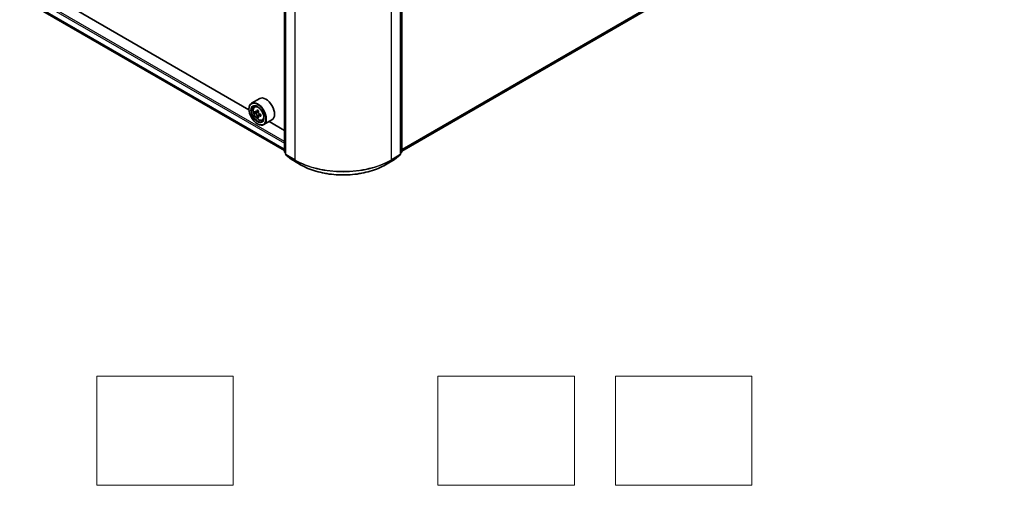
# Model space of a CAD drawing. Units: millimetres. Extents: x 36 to 6613, y 20 to 1144.
# Drawn here: x 311 to 491, y 320 to 405 of the extents above; entities that cross this region are included whole.
import ezdxf

# ---------------------------------------------------------------- set-up
doc = ezdxf.new("R2010")
doc.units = ezdxf.units.MM
doc.header["$LTSCALE"] = 2.5
for name, color, linetype, lineweight in [('Sketch Geometry (ISO)', 7, 'Continuous', 18), ('Visible (ISO)', 7, 'Continuous', 35), ('Visible Narrow (ISO)', 7, 'Continuous', 25)]:
    doc.layers.add(name, color=color, linetype=linetype, lineweight=lineweight)

msp = doc.modelspace()

# ---------------------------------------------------------------- linework, layer by layer
at = {"layer": 'Sketch Geometry (ISO)'}
for p, q in [((324.6499, 339.7499), (349.6499, 339.7499)), ((324.6499, 319.7499), (324.6499, 339.7499)), ((349.6499, 339.7499), (349.6499, 319.7499)), ((387.1499, 339.7499), (412.1499, 339.7499)), ((387.1499, 319.7499), (387.1499, 339.7499)), ((412.1499, 339.7499), (412.1499, 319.7499)), ((419.6499, 339.7499), (444.6499, 339.7499)), ((419.6499, 319.7499), (419.6499, 339.7499)), ((444.6499, 339.7499), (444.6499, 319.7499)), ((349.6499, 319.7499), (324.6499, 319.7499)), ((412.1499, 319.7499), (387.1499, 319.7499)), ((444.6499, 319.7499), (419.6499, 319.7499))]:
    msp.add_line(p, q, dxfattribs=at)
at = {"layer": 'Visible (ISO)'}
for p, q in [((359.0231, 380.8269), (359.0231, 453.5056)), ((359.2441, 453.2153), (359.2441, 380.3517)), ((380.3019, 380.3517), (380.3019, 453.2153)), ((380.5229, 453.5056), (380.5229, 380.8269)), ((380.5229, 380.8977), (489.7918, 443.9841)), ((311.6366, 408.3556), (359.0231, 380.997)), ((352.5412, 388.459), (318.2166, 408.2763)), ((354.5059, 390.5374), (353.0033, 389.6699)), ((352.5373, 388.5889), (352.5373, 388.6399)), ((353.5574, 389.0065), (353.7658, 389.1897)), ((353.9104, 388.0607), (353.629, 387.8983)), ((354.3041, 388.2837), (353.9354, 388.0708)), ((354.0019, 388.1092), (354.2024, 387.9972)), ((354.3006, 387.3293), (354.0501, 387.1847)), ((354.0841, 385.9097), (354.1283, 385.8842)), ((354.7247, 387.6048), (354.346, 387.3862)), ((354.4158, 387.6357), (354.4187, 387.4282)), ((354.9558, 386.5844), (355.2187, 386.6733)), ((356.7559, 386.6403), (355.2533, 385.7728)), ((359.0231, 384.7167), (356.2236, 386.333)), ((359.2441, 380.5587), (359.0927, 380.681)), ((380.4533, 380.681), (380.3019, 380.5587)), ((359.3137, 380.2059), (360.3481, 379.3699)), ((360.3722, 379.3533), (362.0074, 378.4092)), ((377.5386, 378.4092), (379.1738, 379.3533)), ((379.1979, 379.3699), (380.2323, 380.2059))]:
    msp.add_line(p, q, dxfattribs=at)
for centre, start, end in [((359.2106, 380.8269), 180, 231.051724), ((380.3354, 380.8269), 308.948276, 0), ((359.4316, 380.3517), 180, 231.051724), ((360.4659, 379.5157), 231.051724, 240), ((379.0801, 379.5157), 300, 308.948276), ((380.1144, 380.3517), 308.948276, 0)]:
    msp.add_arc(centre, 0.1875, start, end, dxfattribs=at)
for major_axis in [(1.0938, -1.8944), (-0.8438, 1.4614)]:
    msp.add_ellipse((354.0841, 387.6958), major_axis=major_axis, ratio=0.57735027, dxfattribs=at)
for centre, major_axis, ratio, start_param, end_param in [((354.1283, 387.7213), (1.125, -1.9486), 0.57735027, 5.49778714, 10.21017612), ((355.6309, 388.5889), (1.125, -1.9486), 0.57735027, 0, 3.14159265), ((354.1283, 387.7213), (0.8125, -1.4073), 0.57735027, 2.37524496, 7.049533), ((356.7899, 389.8853), (-2.1827, -3.9096), 0.5868014, 5.44576328, 5.53302945), ((357.34, 389.7377), (-4.5407, -0.0644), 0.56774183, 0.60438044, 0.6686818), ((357.3446, 389.4162), (4.5407, 0.0644), 0.56774183, 3.74597309, 3.81027445), ((357.2042, 389.654), (-2.2136, -3.965), 0.5868014, 5.31649693, 5.38079829), ((357.3332, 390.22), (-4.4772, -0.0635), 0.56774183, 0.73364679, 0.82091296), ((354.2059, 387.7529), (0.1484, -0.2571), 0.57735027, 1.8351117, 2.37270131), ((357.4804, 389.4999), (2.2136, 3.965), 0.5868014, 2.17490428, 2.23920564), ((354.2059, 387.7529), (0.1484, -0.2571), 0.57735027, 0.80190498, 1.39039885), ((357.34, 389.7377), (-4.5407, -0.0644), 0.56774183, 0.88587795, 0.95017931), ((357.2042, 389.654), (-2.2136, -3.965), 0.5868014, 5.59799444, 5.6622958), ((357.3514, 388.9339), (4.4772, 0.0635), 0.56774183, 3.87523944, 3.96250561), ((357.4804, 389.4999), (2.2136, 3.965), 0.5868014, 2.45640179, 2.52070315), ((357.3446, 389.4162), (4.5407, 0.0644), 0.56774183, 4.0274706, 4.09177196), ((357.8946, 389.2686), (2.1827, 3.9096), 0.5868014, 2.30417063, 2.3914368)]:
    msp.add_ellipse(centre, major_axis=major_axis, ratio=ratio, start_param=start_param, end_param=end_param, dxfattribs=at)
for points, knots in [([(353.5574, 389.0065), (353.4903, 388.9476), (353.4369, 388.8723), (353.3551, 388.691), (353.33, 388.5823), (353.3126, 388.3412), (353.3225, 388.2075), (353.377, 387.9331), (353.4217, 387.7926), (353.5401, 387.519), (353.6137, 387.3861), (353.7827, 387.1398), (353.8781, 387.0265), (354.0828, 386.8303), (354.1921, 386.7475), (354.4159, 386.6221), (354.5304, 386.5796), (354.7499, 386.5452), (354.8555, 386.5512), (354.9533, 386.5835), (354.9545, 386.5839), (354.9558, 386.5844)], [4.02542728, 4.02542728, 4.02542728, 4.02542728, 4.30392349, 4.30392349, 4.61574232, 4.61574232, 4.94937726, 4.94937726, 5.28371882, 5.28371882, 5.61580124, 5.61580124, 5.94765581, 5.94765581, 6.28148665, 6.28148665, 6.61621077, 6.61621077, 6.9329076, 6.9329076, 6.93713338, 6.93713338, 6.93713338, 6.93713338]), ([(353.7999, 388.089), (353.8233, 388.0727), (353.8488, 388.0617), (353.8969, 388.0558), (353.9195, 388.0609), (353.9562, 388.0836), (353.9728, 388.1026), (353.9966, 388.1528), (354.0039, 388.184), (354.0063, 388.2162)], [0, 0, 0, 0, 0.0179369429, 0.0179369429, 0.0358738858, 0.0358738858, 0.0538108287, 0.0538108287, 0.0717477716, 0.0717477716, 0.0717477716, 0.0717477716]), ([(354.0178, 387.4059), (354.0145, 387.4349), (354.0063, 387.469), (353.9808, 387.5393), (353.9634, 387.5754), (353.9254, 387.6398), (353.9023, 387.6723), (353.8535, 387.728), (353.8279, 387.7512), (353.8044, 387.7675)], [0, 0, 0, 0, 0.0179369429, 0.0179369429, 0.0358738858, 0.0358738858, 0.0538108287, 0.0538108287, 0.0717477716, 0.0717477716, 0.0717477716, 0.0717477716]), ([(354.2825, 388.062), (354.2801, 388.0298), (354.2833, 387.9927), (354.3022, 387.9186), (354.318, 387.8816), (354.3559, 387.8173), (354.3807, 387.7857), (354.4361, 387.7338), (354.4667, 387.7135), (354.4959, 387.7005)], [0, 0, 0, 0, 0.0179369429, 0.0179369429, 0.0358738858, 0.0358738858, 0.0538108287, 0.0538108287, 0.0717477716, 0.0717477716, 0.0717477716, 0.0717477716]), ([(354.5004, 387.3789), (354.4713, 387.3919), (354.4408, 387.4001), (354.3861, 387.4022), (354.3619, 387.3961), (354.3252, 387.3734), (354.3102, 387.3554), (354.293, 387.309), (354.2907, 387.2807), (354.294, 387.2517)], [0, 0, 0, 0, 0.0179369429, 0.0179369429, 0.0358738858, 0.0358738858, 0.0538108287, 0.0538108287, 0.0717477716, 0.0717477716, 0.0717477716, 0.0717477716]), ([(362.0074, 378.4092), (362.8255, 377.9369), (363.7695, 377.5413), (365.8194, 376.9382), (366.925, 376.731), (369.1923, 376.5236), (370.3537, 376.5236), (372.621, 376.731), (373.7266, 376.9382), (375.7765, 377.5413), (376.7205, 377.9369), (377.5386, 378.4092)], [3.14159265, 3.14159265, 3.14159265, 3.14159265, 3.45575192, 3.45575192, 3.76991118, 3.76991118, 4.08407045, 4.08407045, 4.39822972, 4.39822972, 4.71238898, 4.71238898, 4.71238898, 4.71238898])]:
    msp.add_open_spline(points, degree=3, knots=knots, dxfattribs=at)
at = {"layer": 'Visible Narrow (ISO)'}
for p, q in [((359.078, 380.7503), (359.078, 453.4291)), ((359.299, 380.2752), (359.299, 453.1387)), ((380.247, 453.1387), (380.247, 380.2752)), ((380.468, 453.4291), (380.468, 380.7503)), ((360.9342, 452.1947), (360.9342, 379.3311)), ((378.6118, 379.3311), (378.6118, 452.1947)), ((490.865, 444.906), (380.5229, 381.2)), ((380.5229, 381.1374), (490.8343, 444.8257)), ((489.7999, 443.9897), (380.5229, 380.8985)), ((310.5528, 410.3536), (359.0231, 382.3693)), ((359.0231, 382.6755), (310.6854, 410.5832)), ((359.0231, 381.2835), (310.5528, 409.2679)), ((310.5733, 409.2144), (359.0231, 381.2419)), ((359.0231, 380.9976), (311.6312, 408.3593)), ((353.8044, 387.7675), (354.2024, 387.9972)), ((354.0063, 388.2162), (354.241, 388.3517)), ((354.4158, 387.6357), (354.0178, 387.4059)), ((354.728, 387.5103), (354.5004, 387.3789)), ((359.2441, 380.6544), (359.078, 380.7503)), ((359.2441, 380.5607), (359.1087, 380.67)), ((359.1087, 380.67), (359.2441, 380.5919)), ((380.468, 380.7503), (380.3019, 380.6544)), ((380.4373, 380.67), (380.3019, 380.5607)), ((380.3019, 380.5919), (380.4373, 380.67)), ((360.9342, 379.3311), (359.299, 380.2752)), ((359.3297, 380.1949), (360.9649, 379.2509)), ((360.3641, 379.3589), (359.3297, 380.1949)), ((361.9993, 378.4148), (360.3641, 379.3589)), ((361.9993, 378.4148), (360.9649, 379.2509)), ((379.1819, 379.3589), (377.5467, 378.4148)), ((377.5467, 378.4148), (378.5811, 379.2509)), ((378.5811, 379.2509), (380.2163, 380.1949)), ((380.247, 380.2752), (378.6118, 379.3311)), ((380.2163, 380.1949), (379.1819, 379.3589))]:
    msp.add_line(p, q, dxfattribs=at)
msp.add_ellipse((354.2669, 387.8014), major_axis=(0.6603, -1.1437), ratio=0.57735027, dxfattribs=at)
for centre, major_axis, ratio, start_param, end_param in [((354.3373, 387.842), (-0.7039, 1.2191), 0.57735027, 5.85940152, 6.39812858), ((354.3373, 387.842), (0.7039, -1.2191), 0.57735027, 6.16824203, 6.70696909), ((359.2106, 380.8269), (-0.1875, 0), 0.57735027, 0, 0.78539816), ((359.2106, 380.8269), (-0.0938, -0.1624), 0.57735027, 5.49778714, 6.19252542), ((359.2106, 380.8269), (-0.1179, -0.1458), 0.8131434, 0, 0.12734403), ((380.3354, 380.8269), (0.0937, -0.1624), 0.57735027, 0.09065989, 0.78539816), ((380.3354, 380.8269), (0.1179, -0.1458), 0.8131434, 6.15584128, 6.28318531), ((380.3354, 380.8269), (0.1875, 0), 0.57735027, 5.49778714, 6.28318531), ((359.4316, 380.3517), (-0.1875, 0), 0.57735027, 0, 0.78539816), ((359.4316, 380.3517), (-0.0938, -0.1624), 0.57735027, 5.49778714, 6.19252542), ((359.4316, 380.3517), (-0.1179, -0.1458), 0.8131434, 0, 0.12734403), ((360.4659, 379.5157), (-0.1179, -0.1458), 0.8131434, 0, 0.12734403), ((360.4659, 379.5157), (-0.0938, -0.1624), 0.57735027, 6.19252542, 6.28318531), ((361.0668, 379.4077), (-0.0938, -0.1624), 0.57735027, 5.49778714, 6.19252542), ((369.773, 384.4342), (-12.5, 0), 0.57735027, 0.78539816, 2.35619449), ((369.773, 384.3362), (12.4565, 0), 0.57735027, 3.92699082, 5.49778714), ((378.4793, 379.4077), (0.0937, -0.1624), 0.57735027, 0.09065989, 0.78539816), ((379.0801, 379.5157), (0.0937, -0.1624), 0.57735027, 0, 0.09065989), ((379.0801, 379.5157), (0.1179, -0.1458), 0.8131434, 6.15584128, 6.28318531), ((380.1144, 380.3517), (0.0937, -0.1624), 0.57735027, 0.09065989, 0.78539816), ((380.1144, 380.3517), (0.1179, -0.1458), 0.8131434, 6.15584128, 6.28318531), ((380.1144, 380.3517), (0.1875, 0), 0.57735027, 5.49778714, 6.28318531), ((362.1011, 378.5716), (-0.0938, -0.1624), 0.57735027, 6.19252542, 6.28318531), ((369.773, 382.903), (-10.9937, 0), 0.57735027, 0.78539816, 2.35619449), ((377.4449, 378.5716), (0.0937, -0.1624), 0.57735027, 0, 0.09065989)]:
    msp.add_ellipse(centre, major_axis=major_axis, ratio=ratio, start_param=start_param, end_param=end_param, dxfattribs=at)

doc.saveas('drawing.dxf')
